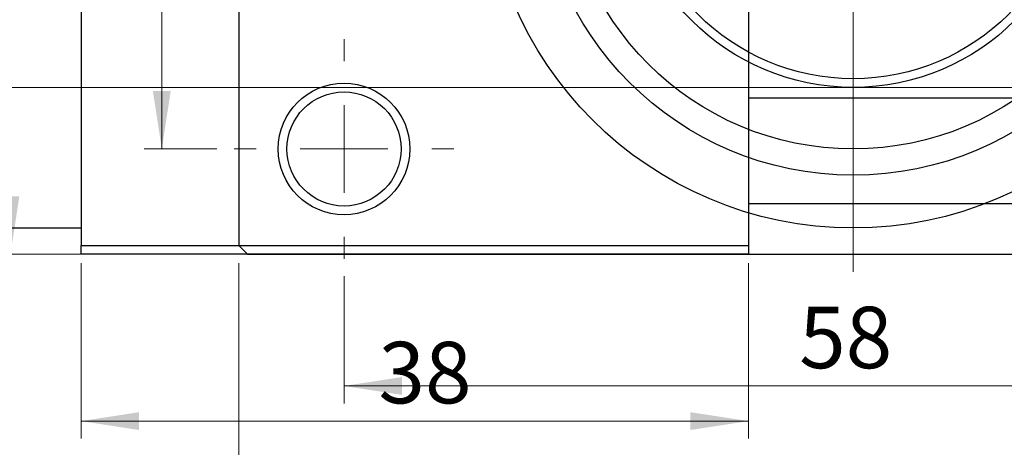
# Model space of a CAD drawing. Units: millimetres. Extents: x -55 to 462, y -40 to 292.
# Drawn here: x 66 to 122, y 194 to 218 of the extents above; entities that cross this region are included whole.
import ezdxf

# ---------------------------------------------------------------- set-up
doc = ezdxf.new("R2010")
doc.units = ezdxf.units.MM
doc.styles.add('SLDTEXTSTYLE0', font='TXT', dxfattribs={"width": 0.75})
doc.dimstyles.new('SLDDIMSTYLE0', dxfattribs={"dimtxt": 3.5, "dimasz": 3.302, "dimexe": 0, "dimexo": 0.0625, "dimgap": 0.875, "dimtad": 1, "dimdec": 0, "dimrnd": 1e-09, "dimzin": 12, "dimdsep": 46, "dimtxsty": 'SLDTEXTSTYLE0', "dimsah": 1, "dimcen": 0.09, "dimadec": 0, "dimazin": 3, "dimtfac": 1, "dimtdec": 0, "dimtofl": 0, "dimtmove": 0, "dimatfit": 3, "dimfxl": 1, "dimfrac": 2, "dimtolj": 1, "dimtzin": 12, "dimarcsym": 0})
doc.dimstyles.new('SLDDIMSTYLE2', dxfattribs={"dimtxt": 3.5, "dimasz": 3.302, "dimexe": 0, "dimexo": 0.0625, "dimgap": 0.875, "dimtad": 1, "dimdec": 0, "dimrnd": 1e-09, "dimzin": 12, "dimdsep": 46, "dimtxsty": 'SLDTEXTSTYLE0', "dimsah": 1, "dimcen": 0.09, "dimadec": 0, "dimazin": 3, "dimtfac": 1, "dimtofl": 0, "dimtmove": 0, "dimatfit": 3, "dimfxl": 1, "dimfrac": 2, "dimtolj": 1, "dimtzin": 12, "dimarcsym": 0})

# ---------------------------------------------------------------- blocks, each defined once
blk = doc.blocks.new('_D')
at = {"color": 7, "linetype": 'Continuous', "lineweight": 0}
for p, q in [((69.339, 204.176), (69.339, 194.176)), ((107.339, 204.176), (107.339, 194.176)), ((69.339, 195.176), (107.339, 195.176))]:
    blk.add_line(p, q, dxfattribs=at)
at = {"color": 7, "linetype": 'Continuous', "lineweight": 18}
for points in [[(69.339, 195.176), (72.641, 194.668), (72.641, 195.684)], [(107.339, 195.176), (104.037, 195.684), (104.037, 194.668)]]:
    blk.add_solid(points, dxfattribs=at)
at = {"color": 7, "linetype": 'Continuous', "lineweight": 18, "insert": (86.271, 199.688), "char_height": 3.5, "attachment_point": 1, "style": 'SLDTEXTSTYLE0'}
blk.add_mtext('38', dxfattribs=at)
blk = doc.blocks.new('_D_3')
at = {"color": 7, "linetype": 'Continuous', "lineweight": 0}
for p, q in [((60.339, 240.176), (219.339, 240.176)), ((218.339, 240.176), (218.339, 214.176)), ((60.339, 214.176), (219.339, 214.176))]:
    blk.add_line(p, q, dxfattribs=at)
at = {"color": 7, "linetype": 'Continuous', "lineweight": 18}
for points in [[(218.339, 240.176), (217.831, 236.874), (218.847, 236.874)], [(218.339, 214.176), (218.847, 217.478), (217.831, 217.478)]]:
    blk.add_solid(points, dxfattribs=at)
at = {"color": 7, "linetype": 'Continuous', "lineweight": 18, "char_height": 3.5, "attachment_point": 1, "rotation": 90, "style": 'SLDTEXTSTYLE0'}
for s, insert in [('26', (213.774, 226.522)), ('%%c', (213.827, 221.244))]:
    blk.add_mtext(s, dxfattribs=dict(at, insert=insert))
blk = doc.blocks.new('_D_4')
at = {"color": 7, "linetype": 'Continuous', "lineweight": 0}
for p, q in [((77.809, 249.676), (64.309, 249.676)), ((65.309, 204.676), (65.309, 249.676)), ((77.809, 204.676), (64.309, 204.676))]:
    blk.add_line(p, q, dxfattribs=at)
at = {"color": 7, "linetype": 'Continuous', "lineweight": 18}
for points in [[(65.309, 249.676), (64.801, 246.374), (65.817, 246.374)], [(65.309, 204.676), (65.817, 207.978), (64.801, 207.978)]]:
    blk.add_solid(points, dxfattribs=at)
at = {"color": 7, "linetype": 'Continuous', "lineweight": 18, "insert": (60.797, 225.158), "char_height": 3.5, "attachment_point": 1, "rotation": 90, "style": 'SLDTEXTSTYLE0'}
blk.add_mtext('45', dxfattribs=at)
blk = doc.blocks.new('_D_5')
at = {"color": 7, "linetype": 'Continuous', "lineweight": 0}
for p, q in [((78.309, 204.176), (78.309, 184.79)), ((148.309, 204.176), (148.309, 184.79)), ((78.309, 185.79), (148.309, 185.79))]:
    blk.add_line(p, q, dxfattribs=at)
at = {"color": 7, "linetype": 'Continuous', "lineweight": 18}
for points in [[(78.309, 185.79), (81.611, 185.282), (81.611, 186.298)], [(148.309, 185.79), (145.007, 186.298), (145.007, 185.282)]]:
    blk.add_solid(points, dxfattribs=at)
at = {"color": 7, "linetype": 'Continuous', "lineweight": 18, "insert": (110.251, 190.302), "char_height": 3.5, "attachment_point": 1, "style": 'SLDTEXTSTYLE0'}
blk.add_mtext('70', dxfattribs=at)
blk = doc.blocks.new('_D_6')
at = {"color": 7, "linetype": 'Continuous', "lineweight": 0}
for p, q in [((77.059, 243.676), (72.931, 243.676)), ((73.931, 243.676), (73.931, 210.676)), ((77.059, 210.676), (72.931, 210.676))]:
    blk.add_line(p, q, dxfattribs=at)
at = {"color": 7, "linetype": 'Continuous', "lineweight": 18}
for points in [[(73.931, 243.676), (73.423, 240.374), (74.439, 240.374)], [(73.931, 210.676), (74.439, 213.978), (73.423, 213.978)]]:
    blk.add_solid(points, dxfattribs=at)
at = {"color": 7, "linetype": 'Continuous', "lineweight": 18, "insert": (69.419, 225.207), "char_height": 3.5, "attachment_point": 1, "rotation": 90, "style": 'SLDTEXTSTYLE0'}
blk.add_mtext('33', dxfattribs=at)
blk = doc.blocks.new('_D_7')
at = {"color": 7, "linetype": 'Continuous', "lineweight": 0}
for p, q in [((84.309, 203.426), (84.309, 196.176)), ((142.309, 203.426), (142.309, 196.176)), ((84.309, 197.176), (142.309, 197.176))]:
    blk.add_line(p, q, dxfattribs=at)
at = {"color": 7, "linetype": 'Continuous', "lineweight": 18}
for points in [[(84.309, 197.176), (87.611, 196.668), (87.611, 197.684)], [(142.309, 197.176), (139.007, 197.684), (139.007, 196.668)]]:
    blk.add_solid(points, dxfattribs=at)
at = {"color": 7, "linetype": 'Continuous', "lineweight": 18, "insert": (110.232, 201.688), "char_height": 3.5, "attachment_point": 1, "style": 'SLDTEXTSTYLE0'}
blk.add_mtext('58', dxfattribs=at)
blk = doc.blocks.new('SW_CENTERMARKSYMBOL_3')
at = {"color": 0, "linetype": 'Continuous', "lineweight": 18}
for p, q in [((0, 5), (0, 6.25)), ((0, 0), (0, 2.5)), ((-5, 0), (-6.25, 0)), ((0, 0), (-2.5, 0)), ((0, 0), (0, -2.5)), ((0, 0), (2.5, 0)), ((5, 0), (6.25, 0)), ((0, -5), (0, -6.25))]:
    blk.add_line(p, q, dxfattribs=at)
blk = doc.blocks.new('SW_CENTERMARKSYMBOL_4')
at = {"color": 0, "linetype": 'Continuous', "lineweight": 18}
for p, q in [((0, 5), (0, 23.5)), ((0, 0), (0, 2.5)), ((-5, 0), (-23.5, 0)), ((0, 0), (-2.5, 0)), ((0, 0), (0, -2.5)), ((0, 0), (2.5, 0)), ((5, 0), (23.5, 0)), ((0, -5), (0, -23.5))]:
    blk.add_line(p, q, dxfattribs=at)

msp = doc.modelspace()

# ---------------------------------------------------------------- linework, layer by layer
at = {"color": 7, "linetype": 'Continuous', "lineweight": 25}
for p, q in [((69.339, 249.176), (69.339, 205.176)), ((78.309, 249.176), (78.309, 205.176)), ((107.339, 249.176), (107.339, 205.176)), ((337.339, 213.576), (107.339, 213.576)), ((107.339, 207.576), (337.339, 207.576)), ((59.339, 206.176), (69.339, 206.176)), ((69.339, 205.176), (107.339, 205.176)), ((69.339, 204.676), (69.339, 205.176)), ((78.309, 205.176), (78.809, 204.676)), ((107.339, 205.176), (107.339, 204.676)), ((107.339, 204.676), (69.339, 204.676)), ((78.809, 204.676), (147.809, 204.676))]:
    msp.add_line(p, q, dxfattribs=at)
for centre, radius in [((113.309, 227.176), 21), ((113.309, 227.176), 18), ((113.309, 227.176), 16.5), ((113.309, 227.176), 13), ((113.309, 227.176), 12.5), ((84.309, 210.676), 3.75), ((84.309, 210.676), 3.25)]:
    msp.add_circle(centre, radius, dxfattribs=at)

# ---------------------------------------------------------------- block references
at = {"color": 7, "linetype": 'Continuous', "lineweight": 0}
for name, p in [('SW_CENTERMARKSYMBOL_4', (113.309, 227.176)), ('SW_CENTERMARKSYMBOL_3', (84.309, 210.676))]:
    msp.add_blockref(name, p, dxfattribs=at)

# ---------------------------------------------------------------- dimensions: what is measured, and where the dimension line sits
at = {"color": 7, "linetype": 'Continuous', "lineweight": 18}
for base, p1, p2, dimstyle, picture, middle in [((65.309, 249.676), (78.809, 204.676), (78.809, 249.676), 'SLDDIMSTYLE0', '_D_4', (65.309, 227.744)), ((73.931, 210.676), (78.059, 243.676), (78.059, 210.676), 'SLDDIMSTYLE2', '_D_6', (73.931, 227.793))]:
    dim = msp.add_linear_dim(base=base, p1=p1, p2=p2, angle=90, dimstyle=dimstyle, dxfattribs=at)
    dim.commit()
    dim.dimension.update_dxf_attribs({"geometry": picture, "text_midpoint": middle, "dimtype": 160})
dim = msp.add_linear_dim(base=(218.339, 214.176), p1=(59.339, 240.176), p2=(59.339, 214.176), angle=90, text='%%c<>', dimstyle='SLDDIMSTYLE0', dxfattribs=at)
dim.commit()
dim.dimension.update_dxf_attribs({"geometry": '_D_3', "text_midpoint": (218.339, 226.469), "dimtype": 160})
for base, p1, p2, dimstyle, picture, middle in [((107.339, 195.176), (69.339, 205.176), (107.339, 205.176), 'SLDDIMSTYLE0', '_D', (88.857, 195.176)), ((148.309, 185.79), (78.309, 205.176), (148.309, 205.176), 'SLDDIMSTYLE0', '_D_5', (112.837, 185.79)), ((142.309, 197.176), (84.309, 204.426), (142.309, 204.426), 'SLDDIMSTYLE2', '_D_7', (112.818, 197.176))]:
    dim = msp.add_linear_dim(base=base, p1=p1, p2=p2, dimstyle=dimstyle, dxfattribs=at)
    dim.commit()
    dim.dimension.update_dxf_attribs({"geometry": picture, "text_midpoint": middle, "dimtype": 160})

doc.saveas('drawing.dxf')
